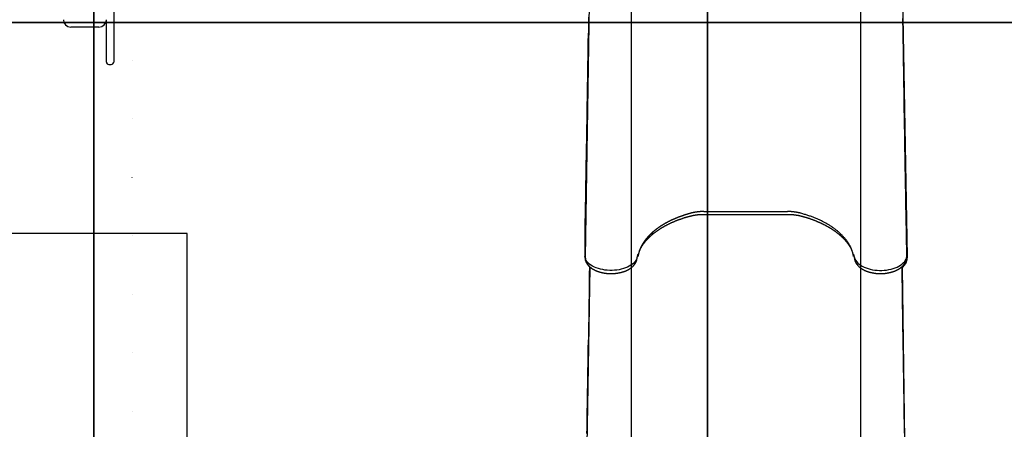
# Model space of a CAD drawing. Extents: x 3570 to 12070, y 1751 to 9387.
# Drawn here: x 7449 to 9054, y 4538 to 5206 of the extents above; entities that cross this region are included whole.
import ezdxf

# ---------------------------------------------------------------- set-up
doc = ezdxf.new("R2010")
doc.units = 0
doc.header["$LTSCALE"] = 15
doc.linetypes.add('DOT', pattern=[6.35, 0, -6.35])
for name, color, linetype in [('COLOUR', 7, 'Continuous'), ('GRASSLOKWT', 7, 'Continuous'), ('LAYER01', 7, 'Continuous'), ('LAYER08', 7, 'Continuous'), ('LAYER10', 7, 'Continuous')]:
    doc.layers.add(name, color=color, linetype=linetype)

msp = doc.modelspace()

# ---------------------------------------------------------------- linework, layer by layer
at = {"layer": 'COLOUR', "color": 32}
for points in [[(8378, 5301.6), (8370.8, 4818.7), (8371.8, 4812.8), (8373.6, 4808.4), (8375.9, 4805), (8378.5, 4802), (8369.9, 4318.3)], [(8894.4, 4318.7), (8887.8, 4801.7), (8891, 4805.5), (8893.5, 4809.6), (8895.1, 4815), (8895.7, 4819.7), (8887, 5302.5)]]:
    msp.add_lwpolyline(points, dxfattribs=at)
at = {"layer": 'GRASSLOKWT', "color": 8, "linetype": 'Continuous'}
msp.add_lwpolyline([(6722.1, 3857.3), (7722.1, 3857.3), (7722.1, 4857.3), (6722.1, 4857.3)], close=True, dxfattribs=at)
at = {"layer": 'LAYER01'}
for p, q in [((8445.5, 5696.1), (8445.5, 3610.8)), ((8819.1, 5696.1), (8819.1, 3610.8))]:
    msp.add_line(p, q, dxfattribs=at)
at = {"layer": 'LAYER01', "color": 7, "linetype": 'Continuous'}
for p, q in [((7602.4, 5336.1), (7602.4, 5137.3)), ((7590.4, 5137.3), (7590.4, 5206)), ((7578.4, 5194), (7532.4, 5194)), ((7590.4, 5137), (7590.4, 5137.3)), ((7602.4, 5137.3), (7602.4, 5137)), ((7594.4, 5133), (7598.4, 5133)), ((8564.2, 4893.2), (8700.5, 4893.2)), ((8564.2, 4888.6), (8700.5, 4888.6)), ((8370.3, 4850.8), (8369.9, 4826.2)), ((8370.3, 4850.8), (8370.3, 4851)), ((8894.3, 4850.8), (8894.3, 4850.9)), ((8894.8, 4826.2), (8894.3, 4850.8)), ((8369.9, 4826), (8369.9, 4825.8)), ((8369.9, 4820), (8369.9, 4820)), ((8369.9, 4819.9), (8370.4, 4816.2)), ((8456.6, 4823.6), (8455.6, 4819.7)), ((8809, 4819.7), (8808.3, 4823.6)), ((8894.2, 4816.2), (8894.7, 4819.9)), ((8894.8, 4825.8), (8894.7, 4826.2))]:
    msp.add_line(p, q, dxfattribs=at)
for points in [[(8376.3, 5210.4), (8376.2, 5204.7), (8376.1, 5198.9), (8376, 5193.2), (8375.9, 5187.4), (8375.8, 5181.5)], [(8888.7, 5185), (8888.7, 5186.7), (8888.7, 5188.5), (8888.7, 5190.2), (8888.6, 5192), (8888.6, 5193.9), (8888.6, 5195.7), (8888.5, 5197.7), (8888.5, 5199.6), (8888.5, 5201.7), (8888.5, 5203.8), (8888.4, 5206), (8888.4, 5208.1)], [(8892.3, 4961.8), (8892.2, 4968), (8892.1, 4974.2), (8892, 4980.5), (8891.9, 4986.9), (8891.8, 4993.6), (8891.7, 5000.5), (8891.5, 5007.7), (8891.4, 5015.2), (8891.3, 5023.1), (8891.1, 5031.4), (8891, 5040.1), (8890.8, 5049.2), (8890.7, 5058.7), (8890.5, 5068.6), (8890.4, 5078.9), (8890.2, 5089.6), (8890, 5100.7), (8889.8, 5112.1), (8889.7, 5123.8), (8889.5, 5135.8), (8889.3, 5148), (8889.1, 5160.3), (8888.9, 5172.7), (8888.7, 5185.2)], [(8372.3, 4961.8), (8372.4, 4968), (8372.5, 4974.2), (8372.7, 4980.5), (8372.8, 4986.9), (8372.9, 4993.5), (8373, 5000.4), (8373.1, 5007.5), (8373.2, 5015), (8373.4, 5022.8), (8373.5, 5031.1), (8373.7, 5039.6), (8373.8, 5048.6), (8374, 5058), (8374.1, 5067.7), (8374.3, 5077.8), (8374.4, 5088.3), (8374.6, 5099.1), (8374.8, 5110.3), (8375, 5121.8), (8375.1, 5133.5), (8375.3, 5145.4), (8375.5, 5157.4), (8375.7, 5169.6), (8375.9, 5181.7)], [(8370.4, 4853.7), (8370.5, 4860.1), (8370.6, 4866.5), (8370.7, 4872.9), (8370.9, 4879.3), (8371, 4885.8), (8371.1, 4892.3), (8371.2, 4898.9), (8371.3, 4905.7), (8371.5, 4912.5), (8371.6, 4919.3), (8371.7, 4926.3), (8371.8, 4933.3), (8372, 4940.4), (8372.1, 4947.5), (8372.2, 4954.7), (8372.3, 4961.8)], [(8894.3, 4853.7), (8894.2, 4860.1), (8894, 4866.5), (8893.9, 4872.9), (8893.8, 4879.3), (8893.7, 4885.8), (8893.6, 4892.3), (8893.4, 4898.9), (8893.3, 4905.7), (8893.2, 4912.5), (8893.1, 4919.3), (8893, 4926.3), (8892.8, 4933.3), (8892.7, 4940.4), (8892.6, 4947.5), (8892.5, 4954.7), (8892.3, 4961.8)], [(8542.3, 4890.3), (8541.7, 4890.2), (8541.1, 4890), (8540.5, 4889.8), (8539.8, 4889.6), (8539.2, 4889.5), (8538.6, 4889.3), (8538, 4889.1), (8537.3, 4888.9), (8536.7, 4888.7), (8536.1, 4888.5), (8535.5, 4888.3), (8534.9, 4888.2), (8534.3, 4888), (8533.7, 4887.8), (8533.1, 4887.6), (8532.5, 4887.4), (8531.9, 4887.2), (8531.3, 4887), (8530.7, 4886.8), (8530.1, 4886.6), (8529.6, 4886.4), (8529, 4886.2), (8528.5, 4886), (8527.9, 4885.8), (8527.4, 4885.7), (8526.9, 4885.5), (8526.4, 4885.3), (8525.9, 4885.1), (8525.4, 4884.9), (8525, 4884.8), (8524.5, 4884.6), (8524.1, 4884.4), (8523.6, 4884.3), (8523.2, 4884.1), (8522.8, 4883.9), (8522.3, 4883.8), (8521.9, 4883.6), (8521.5, 4883.4), (8521.1, 4883.3), (8520.7, 4883.1), (8520.3, 4883), (8519.9, 4882.8), (8519.5, 4882.6), (8519.1, 4882.5), (8518.7, 4882.3), (8518.3, 4882.2), (8517.9, 4882), (8517.5, 4881.8), (8517.1, 4881.7), (8516.7, 4881.5), (8516.4, 4881.3), (8516, 4881.2), (8515.6, 4881), (8515.2, 4880.8), (8514.8, 4880.7), (8514.5, 4880.5), (8514.1, 4880.3), (8513.7, 4880.2), (8513.4, 4880), (8513.1, 4879.9), (8512.7, 4879.7), (8512.4, 4879.6), (8512.1, 4879.4), (8511.8, 4879.3), (8511.5, 4879.1), (8511.2, 4879), (8510.9, 4878.9), (8510.6, 4878.7), (8510.4, 4878.6), (8510.1, 4878.5), (8509.8, 4878.4), (8509.6, 4878.2), (8509.3, 4878.1), (8509.1, 4878), (8508.8, 4877.9), (8508.6, 4877.7), (8508.3, 4877.6), (8508, 4877.5), (8507.8, 4877.3), (8507.5, 4877.2), (8507.3, 4877.1), (8507, 4876.9), (8506.7, 4876.8), (8506.4, 4876.6), (8506.1, 4876.5), (8505.8, 4876.3), (8505.5, 4876.2), (8505.2, 4876), (8504.9, 4875.9), (8504.6, 4875.7), (8504.3, 4875.5), (8503.9, 4875.4), (8503.6, 4875.2), (8503.3, 4875), (8503, 4874.8), (8502.6, 4874.6), (8502.3, 4874.5), (8502, 4874.3), (8501.6, 4874.1), (8501.3, 4873.9), (8501, 4873.7), (8500.7, 4873.6), (8500.4, 4873.4), (8500.1, 4873.2), (8499.8, 4873), (8499.5, 4872.8), (8499.2, 4872.7), (8498.9, 4872.5), (8498.6, 4872.3), (8498.3, 4872.2), (8498, 4872), (8497.8, 4871.8), (8497.5, 4871.7), (8497.2, 4871.5), (8497, 4871.4), (8496.7, 4871.2), (8496.5, 4871.1), (8496.2, 4870.9), (8496, 4870.7), (8495.7, 4870.6), (8495.5, 4870.4), (8495.2, 4870.3), (8495, 4870.1), (8494.7, 4870), (8494.5, 4869.8), (8494.2, 4869.6), (8494, 4869.5), (8493.7, 4869.3), (8493.4, 4869.1), (8493.2, 4869), (8492.9, 4868.8), (8492.6, 4868.6), (8492.4, 4868.4), (8492.1, 4868.2), (8491.8, 4868), (8491.5, 4867.8), (8491.2, 4867.7), (8490.9, 4867.4), (8490.6, 4867.2), (8490.3, 4867), (8490, 4866.8), (8489.7, 4866.6), (8489.4, 4866.4), (8489.1, 4866.2), (8488.8, 4866), (8488.5, 4865.7), (8488.2, 4865.5), (8487.9, 4865.3), (8487.6, 4865.1), (8487.3, 4864.9), (8487.1, 4864.7), (8486.8, 4864.4), (8486.5, 4864.2), (8486.2, 4864), (8486, 4863.8), (8485.7, 4863.6), (8485.5, 4863.4), (8485.2, 4863.2), (8485, 4863.1), (8484.8, 4862.9), (8484.5, 4862.7), (8484.3, 4862.5), (8484.1, 4862.4), (8484, 4862.2), (8483.8, 4862.1), (8483.6, 4861.9), (8483.4, 4861.8), (8483.3, 4861.7), (8483.1, 4861.5), (8482.9, 4861.4), (8482.8, 4861.3), (8482.6, 4861.1), (8482.5, 4861), (8482.3, 4860.9), (8482.1, 4860.7), (8482, 4860.6), (8481.8, 4860.5), (8481.7, 4860.3), (8481.5, 4860.2), (8481.3, 4860), (8481.1, 4859.9), (8481, 4859.7), (8480.8, 4859.6), (8480.6, 4859.4), (8480.4, 4859.2), (8480.2, 4859.1), (8480, 4858.9), (8479.8, 4858.7), (8479.6, 4858.5), (8479.4, 4858.3), (8479.2, 4858.1), (8479, 4858), (8478.8, 4857.8), (8478.6, 4857.6), (8478.4, 4857.4), (8478.2, 4857.2), (8478, 4857), (8477.8, 4856.8), (8477.6, 4856.6), (8477.4, 4856.5), (8477.2, 4856.3), (8477, 4856.1), (8476.8, 4855.9), (8476.6, 4855.7), (8476.4, 4855.5), (8476.3, 4855.4), (8476.1, 4855.2), (8475.9, 4855), (8475.7, 4854.8), (8475.6, 4854.7), (8475.4, 4854.5), (8475.2, 4854.3), (8475, 4854.1), (8474.9, 4853.9), (8474.7, 4853.8), (8474.5, 4853.6), (8474.3, 4853.4), (8474.2, 4853.2), (8474, 4853), (8473.8, 4852.8), (8473.6, 4852.6), (8473.5, 4852.4), (8473.3, 4852.2), (8473.1, 4852), (8472.9, 4851.8), (8472.7, 4851.6), (8472.5, 4851.4), (8472.3, 4851.2), (8472.1, 4850.9), (8471.9, 4850.7), (8471.7, 4850.5), (8471.5, 4850.2), (8471.3, 4850), (8471.1, 4849.8), (8470.9, 4849.5), (8470.7, 4849.3), (8470.5, 4849), (8470.3, 4848.8), (8470.1, 4848.5), (8469.9, 4848.3), (8469.6, 4848), (8469.4, 4847.7), (8469.2, 4847.4), (8469, 4847.2), (8468.8, 4846.9), (8468.6, 4846.6), (8468.4, 4846.3), (8468.2, 4846.1), (8468, 4845.8), (8467.7, 4845.5), (8467.5, 4845.2), (8467.3, 4844.9), (8467.2, 4844.7), (8467, 4844.4), (8466.8, 4844.1), (8466.6, 4843.9), (8466.4, 4843.6), (8466.2, 4843.3), (8466.1, 4843.1), (8465.9, 4842.8), (8465.7, 4842.6), (8465.5, 4842.3), (8465.4, 4842.1), (8465.2, 4841.8), (8465.1, 4841.5), (8464.9, 4841.3), (8464.7, 4841), (8464.6, 4840.8), (8464.4, 4840.5), (8464.3, 4840.3), (8464.2, 4840.1), (8464, 4839.8), (8463.9, 4839.6), (8463.7, 4839.4), (8463.6, 4839.2), (8463.5, 4838.9), (8463.4, 4838.7), (8463.2, 4838.5), (8463.1, 4838.3), (8463, 4838.1), (8462.9, 4837.8), (8462.8, 4837.6), (8462.7, 4837.4), (8462.5, 4837.2), (8462.4, 4837), (8462.3, 4836.7), (8462.2, 4836.5), (8462.1, 4836.3), (8462, 4836.1), (8461.9, 4835.9), (8461.8, 4835.7), (8461.7, 4835.5), (8461.6, 4835.3), (8461.5, 4835.1), (8461.4, 4834.9), (8461.3, 4834.7), (8461.2, 4834.5), (8461.1, 4834.3), (8461, 4834.1), (8460.9, 4833.9), (8460.8, 4833.6), (8460.7, 4833.4), (8460.6, 4833.2), (8460.5, 4833), (8460.4, 4832.8), (8460.3, 4832.6), (8460.3, 4832.4), (8460.2, 4832.2), (8460.1, 4831.9), (8460, 4831.7), (8459.9, 4831.5), (8459.8, 4831.3), (8459.7, 4831.1), (8459.6, 4830.8), (8459.5, 4830.6), (8459.5, 4830.4), (8459.4, 4830.1), (8459.3, 4829.9), (8459.2, 4829.7), (8459.1, 4829.5), (8459, 4829.2), (8459, 4829), (8458.9, 4828.8), (8458.8, 4828.5), (8458.7, 4828.3), (8458.7, 4828.1), (8458.6, 4827.8), (8458.5, 4827.6), (8458.4, 4827.4), (8458.4, 4827.2), (8458.3, 4826.9), (8458.2, 4826.7), (8458.2, 4826.5), (8458.1, 4826.3), (8458, 4826.1), (8458, 4825.8), (8457.9, 4825.6), (8457.9, 4825.4), (8457.8, 4825.2), (8457.8, 4825), (8457.7, 4824.9), (8457.7, 4824.7), (8457.6, 4824.5), (8457.6, 4824.3), (8457.5, 4824.1), (8457.5, 4823.9), (8457.4, 4823.7), (8457.4, 4823.5), (8457.3, 4823.4), (8457.3, 4823.2), (8457.3, 4823), (8457.2, 4822.8), (8457.2, 4822.7), (8457.1, 4822.5), (8457.1, 4822.3), (8457.1, 4822.2), (8457.1, 4822), (8457, 4821.9), (8457, 4821.7), (8457, 4821.6), (8456.9, 4821.4), (8456.9, 4821.3), (8456.9, 4821.1), (8456.9, 4821), (8456.8, 4820.9), (8456.8, 4820.7), (8456.8, 4820.6), (8456.8, 4820.5), (8456.7, 4820.4), (8456.7, 4820.3), (8456.7, 4820.1), (8456.7, 4820), (8456.7, 4819.9), (8456.7, 4819.8), (8456.6, 4819.7), (8456.6, 4819.6)], [(8458.8, 4828.5), (8458.9, 4828.8), (8459, 4829), (8459.1, 4829.2), (8459.2, 4829.4), (8459.3, 4829.6), (8459.4, 4829.9), (8459.5, 4830.1), (8459.6, 4830.4), (8459.7, 4830.7), (8459.9, 4831), (8460, 4831.3), (8460.2, 4831.6), (8460.4, 4831.9), (8460.6, 4832.3), (8460.8, 4832.7), (8461, 4833.1), (8461.2, 4833.5), (8461.4, 4833.9), (8461.7, 4834.3), (8461.9, 4834.7), (8462.2, 4835.2), (8462.4, 4835.6), (8462.7, 4836.1), (8463, 4836.5), (8463.3, 4837), (8463.6, 4837.4), (8463.9, 4837.9), (8464.2, 4838.3), (8464.5, 4838.8), (8464.8, 4839.2), (8465.1, 4839.7), (8465.4, 4840.1), (8465.7, 4840.6), (8466.1, 4841), (8466.4, 4841.5), (8466.7, 4841.9), (8467.1, 4842.4), (8467.4, 4842.8), (8467.7, 4843.2), (8468.1, 4843.7), (8468.5, 4844.1), (8468.8, 4844.5), (8469.2, 4845), (8469.5, 4845.4), (8469.9, 4845.8), (8470.3, 4846.3), (8470.7, 4846.7), (8471.1, 4847.1), (8471.5, 4847.6), (8471.9, 4848), (8472.3, 4848.4), (8472.7, 4848.8), (8473.1, 4849.3), (8473.5, 4849.7), (8473.9, 4850.1), (8474.3, 4850.5), (8474.7, 4850.9), (8475.2, 4851.4), (8475.6, 4851.8), (8476, 4852.2), (8476.5, 4852.6), (8476.9, 4853), (8477.4, 4853.4), (8477.8, 4853.8), (8478.3, 4854.2), (8478.8, 4854.6), (8479.2, 4855.1), (8479.7, 4855.5), (8480.2, 4855.9), (8480.7, 4856.3), (8481.1, 4856.7), (8481.6, 4857.1), (8482.1, 4857.5), (8482.6, 4857.8), (8483.1, 4858.2), (8483.6, 4858.6), (8484.1, 4859), (8484.6, 4859.4), (8485.1, 4859.8), (8485.7, 4860.2), (8486.2, 4860.6), (8486.7, 4861), (8487.2, 4861.3), (8487.8, 4861.7), (8488.3, 4862.1), (8488.9, 4862.5), (8489.4, 4862.8), (8490, 4863.2), (8490.5, 4863.6), (8491.1, 4864), (8491.6, 4864.3), (8492.2, 4864.7), (8492.8, 4865), (8493.3, 4865.4), (8493.9, 4865.8), (8494.5, 4866.1), (8495.1, 4866.5), (8495.7, 4866.8), (8496.3, 4867.2), (8496.9, 4867.5), (8497.5, 4867.9), (8498.1, 4868.2), (8498.7, 4868.6), (8499.3, 4868.9), (8499.9, 4869.3), (8500.5, 4869.6), (8501.1, 4870), (8501.7, 4870.3), (8502.4, 4870.6), (8503, 4871), (8503.6, 4871.3), (8504.3, 4871.6), (8504.9, 4871.9), (8505.5, 4872.3), (8506.2, 4872.6), (8506.8, 4872.9), (8507.5, 4873.2), (8508.1, 4873.5), (8508.8, 4873.9), (8509.5, 4874.2), (8510.1, 4874.5), (8510.8, 4874.8), (8511.5, 4875.1), (8512.1, 4875.4), (8512.8, 4875.7), (8513.5, 4876), (8514.2, 4876.3), (8514.9, 4876.6), (8515.6, 4876.9), (8516.3, 4877.2), (8517, 4877.5), (8517.7, 4877.8), (8518.4, 4878), (8519.1, 4878.3), (8519.8, 4878.6), (8520.5, 4878.9), (8521.2, 4879.2), (8521.9, 4879.4), (8522.6, 4879.7), (8523.4, 4880), (8524.1, 4880.2), (8524.8, 4880.5), (8525.5, 4880.8), (8526.3, 4881), (8527, 4881.3), (8527.7, 4881.5), (8528.5, 4881.8), (8529.2, 4882), (8529.9, 4882.3), (8530.6, 4882.5), (8531.3, 4882.7), (8532, 4883), (8532.7, 4883.2), (8533.3, 4883.4), (8534, 4883.6), (8534.6, 4883.8), (8535.2, 4884), (8535.8, 4884.1), (8536.4, 4884.3), (8536.9, 4884.5), (8537.5, 4884.6), (8538, 4884.8), (8538.5, 4884.9), (8539, 4885), (8539.5, 4885.2), (8539.9, 4885.3), (8540.4, 4885.4), (8540.9, 4885.6)], [(8540.9, 4885.6), (8541.2, 4885.7), (8541.5, 4885.7), (8541.8, 4885.8), (8542.1, 4885.9), (8542.5, 4886), (8542.8, 4886.1), (8543.1, 4886.2), (8543.5, 4886.2), (8543.8, 4886.3), (8544.2, 4886.4), (8544.6, 4886.5), (8545, 4886.6), (8545.4, 4886.7), (8545.8, 4886.8), (8546.2, 4886.8), (8546.7, 4886.9), (8547.1, 4887), (8547.6, 4887.1), (8548, 4887.2), (8548.5, 4887.3), (8549, 4887.3), (8549.5, 4887.4), (8550, 4887.5), (8550.5, 4887.6), (8550.9, 4887.6), (8551.4, 4887.7), (8551.9, 4887.8), (8552.4, 4887.8), (8552.9, 4887.9), (8553.4, 4888), (8553.9, 4888), (8554.4, 4888.1), (8554.9, 4888.1), (8555.4, 4888.2), (8555.9, 4888.2), (8556.4, 4888.3), (8556.9, 4888.3), (8557.4, 4888.3), (8557.9, 4888.4), (8558.3, 4888.4), (8558.8, 4888.4), (8559.2, 4888.5), (8559.6, 4888.5), (8560.1, 4888.5), (8560.5, 4888.5), (8560.8, 4888.5), (8561.2, 4888.5), (8561.6, 4888.5), (8561.9, 4888.6), (8562.3, 4888.6), (8562.6, 4888.6), (8562.9, 4888.6), (8563.3, 4888.6), (8563.6, 4888.6), (8563.9, 4888.6), (8564.2, 4888.6)], [(8564.2, 4893.2), (8563.5, 4893.1), (8562.8, 4893.1), (8562.1, 4893.1), (8561.4, 4893.1), (8560.8, 4893.1), (8560.1, 4893.1), (8559.5, 4893), (8558.9, 4893), (8558.3, 4893), (8557.8, 4892.9), (8557.3, 4892.9), (8556.8, 4892.9), (8556.3, 4892.8), (8555.9, 4892.8), (8555.5, 4892.7), (8555.2, 4892.7), (8554.8, 4892.7), (8554.5, 4892.6), (8554.3, 4892.6), (8554, 4892.6), (8553.8, 4892.5), (8553.6, 4892.5), (8553.4, 4892.5), (8553.3, 4892.5), (8553.2, 4892.5), (8553.1, 4892.5), (8553, 4892.4), (8553, 4892.4), (8553, 4892.4), (8552.9, 4892.4), (8552.9, 4892.4), (8552.9, 4892.4), (8552.9, 4892.4), (8552.9, 4892.4), (8552.9, 4892.4), (8552.9, 4892.4), (8552.9, 4892.4), (8552.8, 4892.4), (8552.8, 4892.4), (8552.8, 4892.4), (8552.8, 4892.4), (8552.8, 4892.4), (8552.7, 4892.4), (8552.7, 4892.4), (8552.7, 4892.4), (8552.7, 4892.4), (8552.6, 4892.4), (8552.6, 4892.4), (8552.6, 4892.4), (8552.5, 4892.4), (8552.5, 4892.4), (8552.4, 4892.4), (8552.4, 4892.4), (8552.3, 4892.3), (8552.2, 4892.3), (8552.2, 4892.3), (8552.1, 4892.3), (8552, 4892.3), (8551.9, 4892.3), (8551.8, 4892.3), (8551.7, 4892.3), (8551.6, 4892.2), (8551.4, 4892.2), (8551.3, 4892.2), (8551.1, 4892.2), (8551, 4892.2), (8550.8, 4892.1), (8550.6, 4892.1), (8550.3, 4892.1), (8550.1, 4892), (8549.9, 4892), (8549.6, 4891.9), (8549.3, 4891.9), (8548.9, 4891.8), (8548.6, 4891.8), (8548.2, 4891.7), (8547.9, 4891.6), (8547.5, 4891.6), (8547.2, 4891.5), (8546.8, 4891.4), (8546.4, 4891.3), (8546.1, 4891.3), (8545.8, 4891.2), (8545.4, 4891.1), (8545.1, 4891), (8544.8, 4891), (8544.5, 4890.9), (8544.2, 4890.8), (8544, 4890.8), (8543.7, 4890.7), (8543.5, 4890.6), (8543.2, 4890.6), (8543, 4890.5), (8542.8, 4890.5), (8542.6, 4890.4), (8542.3, 4890.3)], [(8722.3, 4890.3), (8721.7, 4890.5), (8721, 4890.7), (8720.4, 4890.8), (8719.7, 4891), (8719.1, 4891.1), (8718.4, 4891.3), (8717.8, 4891.4), (8717.1, 4891.6), (8716.4, 4891.7), (8715.8, 4891.8), (8715.1, 4891.9), (8714.4, 4892), (8713.7, 4892.1), (8713.1, 4892.2), (8712.4, 4892.3), (8711.7, 4892.4), (8711, 4892.5), (8710.3, 4892.6), (8709.6, 4892.7), (8708.9, 4892.8), (8708.2, 4892.8), (8707.5, 4892.9), (8706.8, 4892.9), (8706.1, 4893), (8705.4, 4893), (8704.7, 4893), (8704, 4893.1), (8703.3, 4893.1), (8702.6, 4893.1), (8701.9, 4893.1), (8701.2, 4893.1), (8700.5, 4893.2)], [(8700.5, 4888.6), (8700.8, 4888.6), (8701.2, 4888.6), (8701.5, 4888.6), (8701.9, 4888.6), (8702.2, 4888.6), (8702.6, 4888.6), (8703, 4888.5), (8703.4, 4888.5), (8703.7, 4888.5), (8704.1, 4888.5), (8704.6, 4888.5), (8705, 4888.5), (8705.4, 4888.5), (8705.9, 4888.4), (8706.3, 4888.4), (8706.8, 4888.4), (8707.2, 4888.3), (8707.7, 4888.3), (8708.2, 4888.3), (8708.7, 4888.2), (8709.2, 4888.2), (8709.7, 4888.1), (8710.2, 4888.1), (8710.7, 4888), (8711.2, 4888), (8711.7, 4887.9), (8712.2, 4887.9), (8712.7, 4887.8), (8713.2, 4887.7), (8713.7, 4887.7), (8714.2, 4887.6), (8714.7, 4887.5), (8715.1, 4887.4), (8715.6, 4887.3), (8716.1, 4887.3), (8716.6, 4887.2), (8717.1, 4887.1), (8717.5, 4887), (8718, 4886.9), (8718.4, 4886.8), (8718.8, 4886.8), (8719.2, 4886.7), (8719.6, 4886.6), (8720, 4886.5), (8720.4, 4886.4), (8720.8, 4886.3), (8721.1, 4886.3), (8721.4, 4886.2), (8721.8, 4886.1), (8722.1, 4886), (8722.4, 4885.9), (8722.7, 4885.9), (8722.9, 4885.8), (8723.2, 4885.7), (8723.5, 4885.6), (8723.8, 4885.6)], [(8808, 4819.6), (8807.9, 4820.4), (8807.8, 4821.1), (8807.6, 4821.9), (8807.5, 4822.6), (8807.3, 4823.3), (8807.1, 4824.1), (8807, 4824.8), (8806.8, 4825.5), (8806.6, 4826.3), (8806.4, 4827), (8806.1, 4827.7), (8805.9, 4828.5), (8805.6, 4829.2), (8805.4, 4829.9), (8805.1, 4830.6), (8804.8, 4831.4), (8804.5, 4832.1), (8804.2, 4832.8), (8803.9, 4833.5), (8803.6, 4834.2), (8803.3, 4834.9), (8802.9, 4835.6), (8802.5, 4836.4), (8802.2, 4837.1), (8801.8, 4837.8), (8801.4, 4838.6), (8800.9, 4839.3), (8800.5, 4840.1), (8800.1, 4840.8), (8799.6, 4841.6), (8799.1, 4842.3), (8798.6, 4843.1), (8798.1, 4843.9), (8797.5, 4844.7), (8796.9, 4845.5), (8796.4, 4846.3), (8795.8, 4847.1), (8795.1, 4847.9), (8794.5, 4848.7), (8793.8, 4849.5), (8793.1, 4850.3), (8792.4, 4851.1), (8791.7, 4851.9), (8790.9, 4852.7), (8790.2, 4853.6), (8789.4, 4854.4), (8788.6, 4855.2), (8787.8, 4856), (8786.9, 4856.8), (8786.1, 4857.6), (8785.2, 4858.4), (8784.4, 4859.2), (8783.5, 4859.9), (8782.6, 4860.7), (8781.7, 4861.5), (8780.7, 4862.2), (8779.8, 4863), (8778.8, 4863.7), (8777.9, 4864.4), (8776.9, 4865.2), (8775.9, 4865.9), (8774.9, 4866.6), (8773.9, 4867.3), (8772.9, 4868), (8771.8, 4868.7), (8770.8, 4869.4), (8769.7, 4870.1), (8768.6, 4870.8), (8767.5, 4871.5), (8766.4, 4872.1), (8765.3, 4872.8), (8764.2, 4873.4), (8763, 4874.1), (8761.9, 4874.7), (8760.7, 4875.4), (8759.5, 4876), (8758.4, 4876.6), (8757.2, 4877.2), (8755.9, 4877.8), (8754.7, 4878.4), (8753.5, 4879), (8752.3, 4879.6), (8751, 4880.1), (8749.7, 4880.7), (8748.5, 4881.3), (8747.2, 4881.8), (8745.9, 4882.3), (8744.6, 4882.9), (8743.3, 4883.4), (8741.9, 4883.9), (8740.6, 4884.4), (8739.2, 4885), (8737.9, 4885.4), (8736.5, 4885.9), (8735.1, 4886.4), (8733.7, 4886.9), (8732.3, 4887.3), (8730.9, 4887.8), (8729.5, 4888.2), (8728.1, 4888.6), (8726.6, 4889.1), (8725.2, 4889.5), (8723.8, 4889.9), (8722.3, 4890.3)], [(8723.8, 4885.6), (8724.3, 4885.4), (8724.8, 4885.3), (8725.4, 4885.1), (8725.9, 4885), (8726.5, 4884.8), (8727, 4884.7), (8727.6, 4884.5), (8728.2, 4884.3), (8728.8, 4884.2), (8729.4, 4884), (8730, 4883.8), (8730.6, 4883.6), (8731.3, 4883.4), (8731.9, 4883.2), (8732.6, 4883), (8733.3, 4882.8), (8734, 4882.5), (8734.7, 4882.3), (8735.4, 4882.1), (8736.1, 4881.8), (8736.9, 4881.6), (8737.6, 4881.3), (8738.3, 4881), (8739.1, 4880.8), (8739.8, 4880.5), (8740.5, 4880.3), (8741.3, 4880), (8742, 4879.7), (8742.7, 4879.5), (8743.4, 4879.2), (8744.1, 4878.9), (8744.8, 4878.6), (8745.5, 4878.3), (8746.3, 4878.1), (8747, 4877.8), (8747.7, 4877.5), (8748.4, 4877.2), (8749, 4876.9), (8749.7, 4876.6), (8750.4, 4876.3), (8751.1, 4876), (8751.8, 4875.7), (8752.5, 4875.4), (8753.1, 4875.1), (8753.8, 4874.8), (8754.5, 4874.5), (8755.1, 4874.2), (8755.8, 4873.9), (8756.5, 4873.6), (8757.1, 4873.3), (8757.8, 4872.9), (8758.4, 4872.6), (8759.1, 4872.3), (8759.7, 4872), (8760.4, 4871.6), (8761, 4871.3), (8761.6, 4871), (8762.3, 4870.6), (8762.9, 4870.3), (8763.5, 4870), (8764.1, 4869.6), (8764.7, 4869.3), (8765.4, 4869), (8766, 4868.6), (8766.6, 4868.3), (8767.2, 4867.9), (8767.8, 4867.6), (8768.4, 4867.2), (8768.9, 4866.9), (8769.5, 4866.5), (8770.1, 4866.2), (8770.7, 4865.8), (8771.3, 4865.4), (8771.8, 4865.1), (8772.4, 4864.7), (8773, 4864.3), (8773.5, 4864), (8774.1, 4863.6), (8774.7, 4863.2), (8775.2, 4862.9), (8775.7, 4862.5), (8776.3, 4862.1), (8776.8, 4861.7), (8777.4, 4861.4), (8777.9, 4861), (8778.4, 4860.6), (8778.9, 4860.2), (8779.5, 4859.8), (8780, 4859.4), (8780.5, 4859.1), (8781, 4858.7), (8781.5, 4858.3), (8782, 4857.9), (8782.5, 4857.5), (8783, 4857.1), (8783.5, 4856.7), (8784, 4856.3), (8784.4, 4855.9), (8784.9, 4855.5), (8785.4, 4855.1), (8785.8, 4854.7), (8786.3, 4854.3), (8786.8, 4853.9), (8787.2, 4853.5), (8787.7, 4853.1), (8788.1, 4852.7), (8788.6, 4852.2), (8789, 4851.8), (8789.4, 4851.4), (8789.8, 4851), (8790.3, 4850.6), (8790.7, 4850.2), (8791.1, 4849.8), (8791.5, 4849.3), (8791.9, 4848.9), (8792.3, 4848.5), (8792.7, 4848.1), (8793.1, 4847.6), (8793.5, 4847.2), (8793.9, 4846.8), (8794.3, 4846.4), (8794.7, 4845.9), (8795, 4845.5), (8795.4, 4845.1), (8795.8, 4844.6), (8796.1, 4844.2), (8796.5, 4843.8), (8796.8, 4843.3), (8797.2, 4842.9), (8797.5, 4842.5), (8797.9, 4842), (8798.2, 4841.6), (8798.5, 4841.1), (8798.8, 4840.7), (8799.2, 4840.3), (8799.5, 4839.8), (8799.8, 4839.4), (8800.1, 4838.9), (8800.4, 4838.5), (8800.7, 4838), (8801, 4837.6), (8801.3, 4837.1), (8801.6, 4836.7), (8801.8, 4836.3), (8802.1, 4835.8), (8802.4, 4835.4), (8802.6, 4834.9), (8802.9, 4834.5), (8803.2, 4834), (8803.4, 4833.6), (8803.6, 4833.1), (8803.9, 4832.7), (8804.1, 4832.2), (8804.3, 4831.8), (8804.6, 4831.3), (8804.8, 4830.9), (8805, 4830.4), (8805.2, 4830), (8805.4, 4829.6), (8805.6, 4829.1)], [(8370.4, 4853.9), (8370.4, 4853.7), (8370.4, 4853.5), (8370.3, 4853.3), (8370.3, 4853.1), (8370.3, 4852.9), (8370.3, 4852.7), (8370.3, 4852.6), (8370.3, 4852.4), (8370.3, 4852.2), (8370.3, 4852), (8370.3, 4851.8), (8370.3, 4851.7), (8370.3, 4851.5), (8370.3, 4851.3), (8370.3, 4851.1), (8370.3, 4851)], [(8894.4, 4850.9), (8894.4, 4851.1), (8894.3, 4851.3), (8894.3, 4851.5), (8894.3, 4851.6), (8894.3, 4851.8), (8894.3, 4852), (8894.3, 4852.2), (8894.3, 4852.4), (8894.3, 4852.6), (8894.3, 4852.7), (8894.3, 4852.9), (8894.3, 4853.1), (8894.3, 4853.3), (8894.3, 4853.5), (8894.3, 4853.7), (8894.3, 4853.9)], [(8369.9, 4825.8), (8369.9, 4825.8), (8369.9, 4825.7), (8369.9, 4825.7), (8369.9, 4825.6), (8369.9, 4825.6), (8369.9, 4825.5), (8369.9, 4825.4), (8369.9, 4825.4), (8369.9, 4825.3), (8369.9, 4825.2), (8369.9, 4825.1), (8369.9, 4825), (8369.9, 4824.8), (8369.9, 4824.7), (8369.9, 4824.6), (8369.9, 4824.4), (8369.9, 4824.3), (8369.9, 4824.1), (8369.9, 4824), (8369.9, 4823.8), (8369.9, 4823.6), (8369.9, 4823.4), (8369.9, 4823.3), (8369.9, 4823.1)], [(8369.9, 4823.1), (8369.9, 4823), (8369.9, 4822.9), (8369.9, 4822.8), (8369.9, 4822.7), (8369.9, 4822.5), (8369.9, 4822.4), (8369.9, 4822.3), (8369.9, 4822.2), (8369.9, 4822.1), (8369.9, 4822), (8369.9, 4821.9), (8369.9, 4821.8), (8369.9, 4821.7), (8369.9, 4821.5), (8369.9, 4821.4), (8369.9, 4821.3), (8369.9, 4821.2), (8369.9, 4821.1), (8369.9, 4821), (8369.9, 4820.9), (8369.9, 4820.8), (8369.9, 4820.7), (8369.9, 4820.7), (8369.9, 4820.6), (8369.9, 4820.5), (8369.9, 4820.5), (8369.9, 4820.4), (8369.9, 4820.3), (8369.9, 4820.3), (8369.9, 4820.3), (8369.9, 4820.2), (8369.9, 4820.2), (8369.9, 4820.2), (8369.9, 4820.1), (8369.9, 4820.1), (8369.9, 4820.1), (8369.9, 4820.1), (8369.9, 4820.1), (8369.9, 4820.1), (8369.9, 4820), (8369.9, 4820), (8369.9, 4820), (8369.9, 4820), (8369.9, 4820), (8369.9, 4820), (8369.9, 4820), (8369.9, 4820), (8369.9, 4820)], [(8455.6, 4819.7), (8455.1, 4817.5), (8454.3, 4815.3), (8453.1, 4813.2), (8451.5, 4811.1), (8449.7, 4809.2), (8447.6, 4807.3), (8445.1, 4805.6), (8442.5, 4804), (8439.5, 4802.5), (8436.4, 4801.2), (8433, 4800.1), (8429.5, 4799.1), (8425.9, 4798.3), (8422.2, 4797.7), (8418.3, 4797.4), (8414.5, 4797.2), (8410.6, 4797.2), (8406.7, 4797.4), (8402.9, 4797.8), (8399.2, 4798.4), (8395.6, 4799.2), (8392.1, 4800.2), (8388.8, 4801.4), (8385.6, 4802.7), (8382.8, 4804.2), (8380.1, 4805.8), (8377.7, 4807.6), (8375.6, 4809.4), (8373.8, 4811.4), (8372.3, 4813.5), (8371.2, 4815.6), (8370.4, 4817.8), (8369.9, 4820)], [(8370.4, 4816.2), (8370.5, 4816), (8370.5, 4815.8), (8370.5, 4815.7), (8370.5, 4815.5), (8370.6, 4815.3), (8370.6, 4815.1), (8370.6, 4815), (8370.7, 4814.8), (8370.7, 4814.6), (8370.8, 4814.4), (8370.8, 4814.1), (8370.9, 4813.9), (8370.9, 4813.7), (8371, 4813.5), (8371.1, 4813.2), (8371.2, 4813), (8371.3, 4812.7), (8371.4, 4812.4), (8371.5, 4812.2), (8371.6, 4811.9), (8371.7, 4811.6), (8371.8, 4811.4), (8371.9, 4811.1), (8372, 4810.8), (8372.2, 4810.5), (8372.3, 4810.3), (8372.4, 4810), (8372.6, 4809.7), (8372.7, 4809.4), (8372.9, 4809.2), (8373.1, 4808.9), (8373.2, 4808.6), (8373.4, 4808.4), (8373.6, 4808.1), (8373.7, 4807.8), (8373.9, 4807.6), (8374.1, 4807.3), (8374.3, 4807.1), (8374.5, 4806.8), (8374.7, 4806.5), (8374.9, 4806.3), (8375.1, 4806), (8375.3, 4805.8), (8375.6, 4805.5), (8375.8, 4805.3), (8376, 4805), (8376.2, 4804.8), (8376.5, 4804.5), (8376.7, 4804.3), (8377, 4804), (8377.2, 4803.8), (8377.5, 4803.6), (8377.7, 4803.3), (8378, 4803.1), (8378.3, 4802.9), (8378.5, 4802.6), (8378.8, 4802.4), (8379.1, 4802.2), (8379.4, 4801.9), (8379.7, 4801.7), (8379.9, 4801.5), (8380.2, 4801.3), (8380.5, 4801.1), (8380.9, 4800.8), (8381.2, 4800.6), (8381.5, 4800.4), (8381.8, 4800.2), (8382.1, 4800), (8382.4, 4799.8), (8382.8, 4799.6), (8383.1, 4799.4), (8383.4, 4799.2), (8383.8, 4799), (8384.1, 4798.8), (8384.4, 4798.6), (8384.8, 4798.4), (8385.1, 4798.2), (8385.5, 4798), (8385.9, 4797.9), (8386.2, 4797.7), (8386.6, 4797.5), (8386.9, 4797.3), (8387.3, 4797.2), (8387.7, 4797), (8388.1, 4796.8), (8388.4, 4796.7), (8388.8, 4796.5), (8389.2, 4796.4), (8389.6, 4796.2), (8390, 4796), (8390.4, 4795.9), (8390.8, 4795.7), (8391.2, 4795.6), (8391.6, 4795.5), (8392, 4795.3), (8392.4, 4795.2), (8392.8, 4795.1), (8393.2, 4794.9), (8393.6, 4794.8), (8394, 4794.7), (8394.4, 4794.5), (8394.8, 4794.4), (8395.3, 4794.3), (8395.7, 4794.2), (8396.1, 4794.1), (8396.5, 4794), (8396.9, 4793.9), (8397.4, 4793.8), (8397.8, 4793.7), (8398.2, 4793.6), (8398.7, 4793.5), (8399.1, 4793.4), (8399.5, 4793.3), (8400, 4793.2), (8400.4, 4793.1), (8400.9, 4793.1), (8401.3, 4793), (8401.7, 4792.9), (8402.2, 4792.8), (8402.6, 4792.8), (8403.1, 4792.7), (8403.5, 4792.6), (8404, 4792.6), (8404.4, 4792.5), (8404.9, 4792.5), (8405.3, 4792.4), (8405.8, 4792.4), (8406.2, 4792.3), (8406.7, 4792.3), (8407.1, 4792.2), (8407.6, 4792.2), (8408, 4792.2), (8408.5, 4792.1), (8408.9, 4792.1), (8409.4, 4792.1), (8409.9, 4792.1), (8410.3, 4792.1), (8410.8, 4792), (8411.2, 4792), (8411.7, 4792), (8412.1, 4792), (8412.6, 4792), (8413.1, 4792), (8413.5, 4792), (8414, 4792), (8414.4, 4792), (8414.9, 4792), (8415.3, 4792.1), (8415.8, 4792.1), (8416.3, 4792.1), (8416.7, 4792.1), (8417.2, 4792.2), (8417.6, 4792.2), (8418.1, 4792.2), (8418.5, 4792.3), (8419, 4792.3), (8419.4, 4792.3), (8419.9, 4792.4), (8420.3, 4792.4), (8420.8, 4792.5), (8421.2, 4792.5), (8421.7, 4792.6), (8422.1, 4792.6), (8422.6, 4792.7), (8423, 4792.8), (8423.5, 4792.8), (8423.9, 4792.9), (8424.4, 4793), (8424.8, 4793.1), (8425.2, 4793.1), (8425.7, 4793.2), (8426.1, 4793.3), (8426.5, 4793.4), (8427, 4793.5), (8427.4, 4793.6), (8427.8, 4793.7), (8428.3, 4793.8), (8428.7, 4793.9), (8429.1, 4794), (8429.6, 4794.1), (8430, 4794.2), (8430.4, 4794.3), (8430.8, 4794.4), (8431.2, 4794.6), (8431.6, 4794.7), (8432.1, 4794.8), (8432.5, 4794.9), (8432.9, 4795.1), (8433.3, 4795.2), (8433.7, 4795.3), (8434.1, 4795.5), (8434.5, 4795.6), (8434.9, 4795.8), (8435.3, 4795.9), (8435.7, 4796.1), (8436.1, 4796.2), (8436.4, 4796.4), (8436.8, 4796.5), (8437.2, 4796.7), (8437.6, 4796.9), (8438, 4797), (8438.3, 4797.2), (8438.7, 4797.4), (8439.1, 4797.5), (8439.4, 4797.7), (8439.8, 4797.9), (8440.2, 4798.1), (8440.5, 4798.3), (8440.9, 4798.5), (8441.2, 4798.6), (8441.6, 4798.8), (8441.9, 4799), (8442.3, 4799.2), (8442.6, 4799.4), (8442.9, 4799.6), (8443.3, 4799.8), (8443.6, 4800.1), (8443.9, 4800.3), (8444.2, 4800.5), (8444.5, 4800.7), (8444.8, 4800.9), (8445.2, 4801.1), (8445.5, 4801.4), (8445.8, 4801.6), (8446.1, 4801.8), (8446.4, 4802), (8446.6, 4802.3), (8446.9, 4802.5), (8447.2, 4802.8), (8447.5, 4803), (8447.8, 4803.2), (8448, 4803.5), (8448.3, 4803.7), (8448.6, 4804), (8448.8, 4804.2), (8449.1, 4804.5), (8449.3, 4804.7), (8449.6, 4805), (8449.8, 4805.2), (8450, 4805.5), (8450.3, 4805.8), (8450.5, 4806), (8450.7, 4806.3), (8450.9, 4806.6), (8451.1, 4806.8), (8451.3, 4807.1), (8451.5, 4807.4), (8451.7, 4807.7), (8451.9, 4807.9), (8452.1, 4808.2), (8452.3, 4808.5), (8452.4, 4808.8), (8452.6, 4809.1), (8452.8, 4809.3), (8452.9, 4809.6), (8453.1, 4809.9), (8453.2, 4810.2), (8453.4, 4810.5), (8453.5, 4810.8), (8453.7, 4811), (8453.8, 4811.3), (8453.9, 4811.6), (8454, 4811.9), (8454.1, 4812.2), (8454.2, 4812.4), (8454.3, 4812.7), (8454.4, 4813), (8454.5, 4813.2), (8454.6, 4813.5), (8454.6, 4813.7), (8454.7, 4813.9), (8454.8, 4814.2), (8454.8, 4814.4), (8454.9, 4814.6), (8454.9, 4814.8), (8455, 4815.1), (8455, 4815.3), (8455, 4815.5), (8455.1, 4815.7), (8455.1, 4815.9)], [(8455.1, 4815.9), (8455.2, 4816.2), (8455.2, 4816.5), (8455.3, 4816.9), (8455.3, 4817.2), (8455.4, 4817.5), (8455.4, 4817.8), (8455.5, 4818.1), (8455.6, 4818.4), (8455.6, 4818.7), (8455.7, 4819), (8455.7, 4819.3), (8455.8, 4819.5), (8455.8, 4819.8), (8455.9, 4820.1), (8456, 4820.3), (8456, 4820.6), (8456.1, 4820.8), (8456.2, 4821), (8456.2, 4821.3), (8456.3, 4821.5), (8456.4, 4821.7), (8456.4, 4821.9), (8456.5, 4822.2), (8456.6, 4822.4)], [(8808.1, 4822.4), (8808.1, 4822.1), (8808.2, 4821.9), (8808.3, 4821.7), (8808.4, 4821.4), (8808.4, 4821.2), (8808.5, 4821), (8808.6, 4820.7), (8808.6, 4820.5), (8808.7, 4820.2), (8808.8, 4820), (8808.8, 4819.7), (8808.9, 4819.4), (8809, 4819.2), (8809, 4818.9), (8809.1, 4818.6), (8809.1, 4818.3), (8809.2, 4818), (8809.2, 4817.7), (8809.3, 4817.4), (8809.3, 4817.1), (8809.4, 4816.8), (8809.4, 4816.5), (8809.5, 4816.2), (8809.5, 4815.9)], [(8809, 4819.7), (8809.5, 4817.5), (8810.4, 4815.3), (8811.6, 4813.2), (8813.1, 4811.1), (8815, 4809.2), (8817.1, 4807.3), (8819.5, 4805.6), (8822.2, 4804), (8825.1, 4802.5), (8828.3, 4801.2), (8831.6, 4800.1), (8835.1, 4799.1), (8838.8, 4798.3), (8842.5, 4797.7), (8846.3, 4797.4), (8850.2, 4797.2), (8854.1, 4797.2), (8857.9, 4797.4), (8861.7, 4797.8), (8865.5, 4798.4), (8869.1, 4799.2), (8872.6, 4800.2), (8875.9, 4801.4), (8879, 4802.7), (8881.9, 4804.2), (8884.6, 4805.8), (8886.9, 4807.6), (8889, 4809.4), (8890.8, 4811.4), (8892.3, 4813.5), (8893.5, 4815.6), (8894.3, 4817.8), (8894.7, 4820)], [(8809.5, 4815.9), (8809.6, 4815.7), (8809.6, 4815.5), (8809.7, 4815.3), (8809.7, 4815), (8809.7, 4814.8), (8809.8, 4814.6), (8809.8, 4814.4), (8809.9, 4814.1), (8810, 4813.9), (8810, 4813.7), (8810.1, 4813.4), (8810.2, 4813.2), (8810.3, 4812.9), (8810.3, 4812.7), (8810.4, 4812.4), (8810.5, 4812.1), (8810.6, 4811.9), (8810.7, 4811.6), (8810.9, 4811.3), (8811, 4811.1), (8811.1, 4810.8), (8811.2, 4810.5), (8811.4, 4810.3), (8811.5, 4810), (8811.7, 4809.7), (8811.8, 4809.4), (8812, 4809.2), (8812.1, 4808.9), (8812.3, 4808.6), (8812.5, 4808.4), (8812.6, 4808.1), (8812.8, 4807.8), (8813, 4807.6), (8813.2, 4807.3), (8813.4, 4807.1), (8813.6, 4806.8), (8813.8, 4806.5), (8814, 4806.3), (8814.2, 4806), (8814.4, 4805.8), (8814.6, 4805.5), (8814.9, 4805.3), (8815.1, 4805), (8815.3, 4804.8), (8815.5, 4804.5), (8815.8, 4804.3), (8816, 4804), (8816.3, 4803.8), (8816.5, 4803.6), (8816.8, 4803.3), (8817.1, 4803.1), (8817.3, 4802.9), (8817.6, 4802.6), (8817.9, 4802.4), (8818.2, 4802.2), (8818.4, 4801.9), (8818.7, 4801.7), (8819, 4801.5), (8819.3, 4801.3), (8819.6, 4801.1), (8819.9, 4800.8), (8820.2, 4800.6), (8820.5, 4800.4), (8820.9, 4800.2), (8821.2, 4800), (8821.5, 4799.8), (8821.8, 4799.6), (8822.2, 4799.4), (8822.5, 4799.2), (8822.8, 4799), (8823.2, 4798.8), (8823.5, 4798.6), (8823.9, 4798.4), (8824.2, 4798.2), (8824.6, 4798), (8824.9, 4797.9), (8825.3, 4797.7), (8825.7, 4797.5), (8826, 4797.3), (8826.4, 4797.2), (8826.8, 4797), (8827.1, 4796.8), (8827.5, 4796.7), (8827.9, 4796.5), (8828.3, 4796.4), (8828.7, 4796.2), (8829.1, 4796), (8829.4, 4795.9), (8829.8, 4795.7), (8830.2, 4795.6), (8830.6, 4795.5), (8831, 4795.3), (8831.4, 4795.2), (8831.8, 4795.1), (8832.3, 4794.9), (8832.7, 4794.8), (8833.1, 4794.7), (8833.5, 4794.5), (8833.9, 4794.4), (8834.3, 4794.3), (8834.7, 4794.2), (8835.2, 4794.1), (8835.6, 4794), (8836, 4793.9), (8836.4, 4793.8), (8836.9, 4793.7), (8837.3, 4793.6), (8837.7, 4793.5), (8838.2, 4793.4), (8838.6, 4793.3), (8839, 4793.2), (8839.5, 4793.1), (8839.9, 4793.1), (8840.4, 4793), (8840.8, 4792.9), (8841.3, 4792.8), (8841.7, 4792.8), (8842.1, 4792.7), (8842.6, 4792.6), (8843, 4792.6), (8843.5, 4792.5), (8843.9, 4792.5), (8844.4, 4792.4), (8844.8, 4792.4), (8845.3, 4792.3), (8845.7, 4792.3), (8846.2, 4792.2), (8846.7, 4792.2), (8847.1, 4792.2), (8847.6, 4792.1), (8848, 4792.1), (8848.5, 4792.1), (8848.9, 4792.1), (8849.4, 4792.1), (8849.8, 4792), (8850.3, 4792), (8850.8, 4792), (8851.2, 4792), (8851.7, 4792), (8852.1, 4792), (8852.6, 4792), (8853, 4792), (8853.5, 4792), (8854, 4792), (8854.4, 4792.1), (8854.9, 4792.1), (8855.3, 4792.1), (8855.8, 4792.1), (8856.2, 4792.2), (8856.7, 4792.2), (8857.2, 4792.2), (8857.6, 4792.3), (8858.1, 4792.3), (8858.5, 4792.3), (8859, 4792.4), (8859.4, 4792.4), (8859.9, 4792.5), (8860.3, 4792.5), (8860.8, 4792.6), (8861.2, 4792.6), (8861.7, 4792.7), (8862.1, 4792.8), (8862.5, 4792.8), (8863, 4792.9), (8863.4, 4793), (8863.9, 4793.1), (8864.3, 4793.1), (8864.8, 4793.2), (8865.2, 4793.3), (8865.6, 4793.4), (8866.1, 4793.5), (8866.5, 4793.6), (8866.9, 4793.7), (8867.3, 4793.8), (8867.8, 4793.9), (8868.2, 4794), (8868.6, 4794.1), (8869, 4794.2), (8869.5, 4794.3), (8869.9, 4794.4), (8870.3, 4794.6), (8870.7, 4794.7), (8871.1, 4794.8), (8871.5, 4794.9), (8871.9, 4795.1), (8872.4, 4795.2), (8872.8, 4795.3), (8873.2, 4795.5), (8873.6, 4795.6), (8874, 4795.8), (8874.3, 4795.9), (8874.7, 4796.1), (8875.1, 4796.2), (8875.5, 4796.4), (8875.9, 4796.5), (8876.3, 4796.7), (8876.7, 4796.9), (8877, 4797), (8877.4, 4797.2), (8877.8, 4797.4), (8878.2, 4797.5), (8878.5, 4797.7), (8878.9, 4797.9), (8879.2, 4798.1), (8879.6, 4798.3), (8879.9, 4798.5), (8880.3, 4798.7), (8880.6, 4798.8), (8881, 4799), (8881.3, 4799.2), (8881.7, 4799.4), (8882, 4799.6), (8882.3, 4799.8), (8882.7, 4800.1), (8883, 4800.3), (8883.3, 4800.5), (8883.6, 4800.7), (8883.9, 4800.9), (8884.2, 4801.1), (8884.5, 4801.4), (8884.8, 4801.6), (8885.1, 4801.8), (8885.4, 4802), (8885.7, 4802.3), (8886, 4802.5), (8886.3, 4802.8), (8886.6, 4803), (8886.8, 4803.2), (8887.1, 4803.5), (8887.4, 4803.7), (8887.6, 4804), (8887.9, 4804.2), (8888.1, 4804.5), (8888.4, 4804.7), (8888.6, 4805), (8888.9, 4805.3), (8889.1, 4805.5), (8889.3, 4805.8), (8889.5, 4806), (8889.8, 4806.3), (8890, 4806.6), (8890.2, 4806.8), (8890.4, 4807.1), (8890.6, 4807.4), (8890.8, 4807.7), (8891, 4807.9), (8891.2, 4808.2), (8891.3, 4808.5), (8891.5, 4808.8), (8891.7, 4809.1), (8891.9, 4809.3), (8892, 4809.6), (8892.2, 4809.9), (8892.3, 4810.2), (8892.5, 4810.5), (8892.6, 4810.8), (8892.7, 4811.1), (8892.9, 4811.3), (8893, 4811.6), (8893.1, 4811.9), (8893.2, 4812.2), (8893.3, 4812.5), (8893.4, 4812.8), (8893.5, 4813), (8893.6, 4813.3), (8893.7, 4813.5), (8893.7, 4813.8), (8893.8, 4814), (8893.9, 4814.2), (8893.9, 4814.4), (8894, 4814.7), (8894, 4814.9), (8894, 4815), (8894.1, 4815.2), (8894.1, 4815.4), (8894.1, 4815.6), (8894.2, 4815.8), (8894.2, 4815.9), (8894.2, 4816.1), (8894.2, 4816.2)], [(8894.7, 4820), (8894.7, 4820), (8894.7, 4820), (8894.7, 4820), (8894.7, 4820), (8894.7, 4820), (8894.7, 4820), (8894.7, 4820), (8894.8, 4820), (8894.8, 4820), (8894.8, 4820.1), (8894.8, 4820.1), (8894.8, 4820.1), (8894.8, 4820.1), (8894.8, 4820.1), (8894.8, 4820.2), (8894.8, 4820.2), (8894.8, 4820.2), (8894.8, 4820.3), (8894.8, 4820.3), (8894.8, 4820.3), (8894.8, 4820.4), (8894.8, 4820.5), (8894.8, 4820.5), (8894.8, 4820.6), (8894.8, 4820.7), (8894.8, 4820.7), (8894.8, 4820.8), (8894.8, 4820.9), (8894.8, 4821), (8894.8, 4821.1), (8894.8, 4821.2), (8894.8, 4821.3), (8894.8, 4821.4), (8894.8, 4821.5), (8894.8, 4821.7), (8894.8, 4821.8), (8894.8, 4821.9), (8894.8, 4822), (8894.8, 4822.1), (8894.8, 4822.2), (8894.8, 4822.3), (8894.8, 4822.4), (8894.8, 4822.5), (8894.8, 4822.7), (8894.8, 4822.8), (8894.8, 4822.9), (8894.8, 4823), (8894.8, 4823.1)], [(8894.8, 4823.1), (8894.8, 4823.3), (8894.8, 4823.4), (8894.8, 4823.6), (8894.8, 4823.8), (8894.8, 4823.9), (8894.8, 4824.1), (8894.8, 4824.3), (8894.8, 4824.4), (8894.8, 4824.6), (8894.8, 4824.7), (8894.8, 4824.8), (8894.8, 4824.9), (8894.8, 4825), (8894.8, 4825.2), (8894.8, 4825.3), (8894.8, 4825.3), (8894.8, 4825.4), (8894.8, 4825.5), (8894.8, 4825.6), (8894.8, 4825.6), (8894.8, 4825.7), (8894.8, 4825.7), (8894.8, 4825.8), (8894.8, 4825.8)], [(8377.6, 4803.5), (8377.5, 4799.2), (8377.4, 4794.8), (8377.4, 4790.5), (8377.3, 4786.1), (8377.3, 4781.6), (8377.2, 4777.1), (8377.1, 4772.5), (8377.1, 4767.9), (8377, 4763.1), (8377, 4758.3), (8376.9, 4753.3), (8376.8, 4748.3), (8376.7, 4743.2), (8376.7, 4738), (8376.6, 4732.7), (8376.5, 4727.3), (8376.4, 4721.8), (8376.4, 4716.2), (8376.3, 4710.5), (8376.2, 4704.8), (8376.1, 4699.1), (8376, 4693.3), (8375.9, 4687.5), (8375.8, 4681.7)], [(8888.7, 4685.1), (8888.7, 4686.8), (8888.7, 4688.6), (8888.7, 4690.4), (8888.6, 4692.2), (8888.6, 4694), (8888.6, 4695.9), (8888.5, 4697.8), (8888.5, 4699.8), (8888.5, 4701.8), (8888.5, 4703.9), (8888.4, 4706.1), (8888.4, 4708.3), (8888.4, 4710.5), (8888.3, 4712.8), (8888.3, 4715), (8888.3, 4717.3), (8888.2, 4719.6), (8888.2, 4721.9), (8888.2, 4724.1), (8888.1, 4726.3), (8888.1, 4728.4), (8888.1, 4730.5), (8888.1, 4732.5), (8888, 4734.5), (8888, 4736.3), (8888, 4738.1), (8888, 4739.9), (8887.9, 4741.6), (8887.9, 4743.4), (8887.9, 4745.2), (8887.9, 4747.1), (8887.8, 4749.2), (8887.8, 4751.3), (8887.8, 4753.6), (8887.7, 4756.1), (8887.7, 4758.7), (8887.7, 4761.5), (8887.6, 4764.5), (8887.6, 4767.7), (8887.5, 4771.1), (8887.5, 4774.7), (8887.4, 4778.5), (8887.4, 4782.4), (8887.3, 4786.5), (8887.3, 4790.6), (8887.2, 4794.9), (8887.2, 4799.2), (8887.1, 4803.5)], [(8891.1, 4531.6), (8891, 4540.3), (8890.8, 4549.4), (8890.7, 4558.9), (8890.5, 4568.8), (8890.4, 4579.1), (8890.2, 4589.7), (8890, 4600.8), (8889.8, 4612.2), (8889.7, 4624), (8889.5, 4635.9), (8889.3, 4648.1), (8889.1, 4660.4), (8888.9, 4672.8), (8888.7, 4685.3)], [(8373.5, 4531.2), (8373.7, 4539.8), (8373.8, 4548.8), (8374, 4558.1), (8374.1, 4567.8), (8374.3, 4577.9), (8374.4, 4588.4), (8374.6, 4599.3), (8374.8, 4610.5), (8375, 4621.9), (8375.1, 4633.6), (8375.3, 4645.5), (8375.5, 4657.6), (8375.7, 4669.7), (8375.9, 4681.9)]]:
    msp.add_lwpolyline(points, dxfattribs=at)
for centre, radius, start, end in [((7532.4, 5206), 12, 180, 270), ((7578.4, 5206), 12, 270, 0), ((7594.4, 5137), 4, 180, 270), ((7598.4, 5137), 4, 270, 0)]:
    msp.add_arc(centre, radius, start, end, dxfattribs=at)
at = {"layer": 'LAYER08', "color": 8, "linetype": 'Continuous'}
for points in [[(6570.1, 5201.5), (7570.1, 5201.5), (7570.1, 6201.5), (6570.1, 6201.5)], [(7570.1, 5201.5), (8570.1, 5201.5), (8570.1, 6201.5), (7570.1, 6201.5)], [(8570.1, 5201.5), (9570.1, 5201.5), (9570.1, 6201.5), (8570.1, 6201.5)], [(6570.1, 4201.5), (7570.1, 4201.5), (7570.1, 5201.5), (6570.1, 5201.5)], [(7570.1, 4201.5), (8570.1, 4201.5), (8570.1, 5201.5), (7570.1, 5201.5)], [(8570.1, 4201.5), (9570.1, 4201.5), (9570.1, 5201.5), (8570.1, 5201.5)]]:
    msp.add_lwpolyline(points, close=True, dxfattribs=at)
at = {"layer": 'LAYER10', "linetype": 'DOT'}
msp.add_lwpolyline([(9632.3, 3614, -1), (7632.3, 3614), (7632.3, 5708.1, -1), (9632.3, 5708.1)], format="xyb", close=True, dxfattribs=at)

doc.saveas('drawing.dxf')
